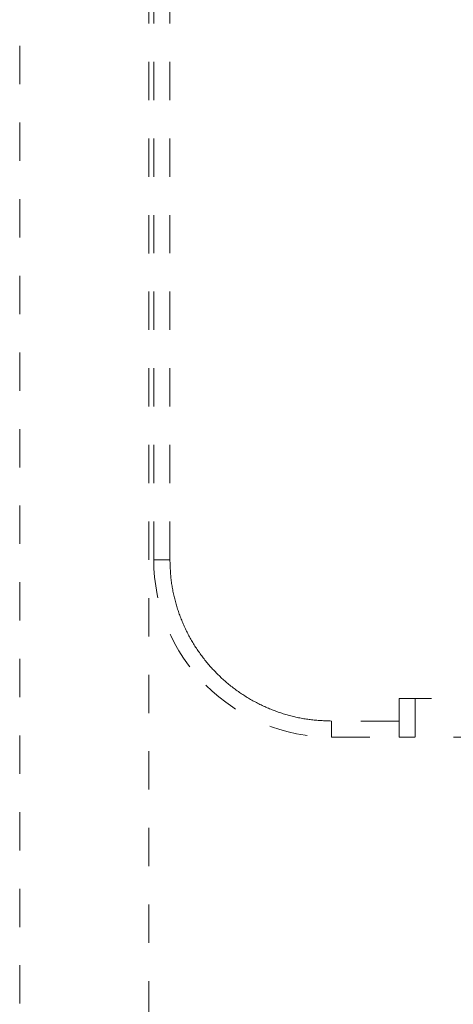
# Model space of a CAD drawing. Units: millimetres. Extents: x 0 to 250, y -250 to 0.
# Drawn here: x 150 to 162, y -166 to -139 of the extents above; entities that cross this region are included whole.
import ezdxf

# ---------------------------------------------------------------- set-up
doc = ezdxf.new("R2010")
doc.units = ezdxf.units.MM
doc.header["$MEASUREMENT"] = 0
for name, pattern in [('AI-Linetype-1473', [2.082873, 1.041436, -1.041436]), ('AI-Linetype-1474', [2.082873, 1.041436, -1.041436]), ('AI-Linetype-1475', [2.082873, 1.041436, -1.041436]), ('AI-Linetype-1489', [2.082873, 1.041436, -1.041436]), ('AI-Linetype-1490', [2.082873, 1.041436, -1.041436]), ('AI-Linetype-1736', [2.082873, 1.041436, -1.041436]), ('AI-Linetype-1737', [2.082873, 1.041436, -1.041436]), ('AI-Linetype-1738', [2.082873, 1.041436, -1.041436]), ('AI-Linetype-1739', [2.082873, 1.041436, -1.041436]), ('AI-Linetype-1768', [2.082873, 1.041436, -1.041436]), ('AI-Linetype-1769', [2.082873, 1.041436, -1.041436]), ('AI-Linetype-1770', [2.082873, 1.041436, -1.041436]), ('AI-Linetype-1771', [2.082873, 1.041436, -1.041436]), ('AI-Linetype-1772', [2.082873, 1.041436, -1.041436]), ('AI-Linetype-827', [2.082873, 1.041436, -1.041436]), ('AI-Linetype-832', [2.082873, 1.041436, -1.041436])]:
    doc.linetypes.add(name, pattern=pattern)
doc.layers.add('Layer 1', color=7, linetype='Continuous', lineweight=0)

msp = doc.modelspace()

# ---------------------------------------------------------------- linework, layer by layer
at = {"layer": 'Layer 1', "linetype": 'AI-Linetype-827'}
msp.add_line((149.785, -205.459), (149.785, -108.927), dxfattribs=at)
at = {"layer": 'Layer 1', "linetype": 'AI-Linetype-832'}
msp.add_line((153.292, -111.119), (153.292, -176.737), dxfattribs=at)
at = {"layer": 'Layer 1', "linetype": 'AI-Linetype-1768'}
msp.add_line((153.862, -153.817), (153.862, -137.86), dxfattribs=at)
at = {"layer": 'Layer 1', "linetype": 'AI-Linetype-1738'}
msp.add_line((153.423, -153.817), (153.423, -138.298), dxfattribs=at)
at = {"layer": 'Layer 1', "linetype": 'AI-Linetype-1739'}
msp.add_line((153.862, -153.817), (153.423, -153.817), dxfattribs=at)
at = {"layer": 'Layer 1', "linetype": 'AI-Linetype-1771'}
msp.add_line((160.087, -157.587), (160.087, -158.201), dxfattribs=at)
at = {"layer": 'Layer 1', "linetype": 'AI-Linetype-1772'}
msp.add_line((169.293, -157.587), (160.087, -157.587), dxfattribs=at)
at = {"layer": 'Layer 1', "linetype": 'AI-Linetype-1475'}
msp.add_line((160.525, -157.587), (160.525, -158.639), dxfattribs=at)
at = {"layer": 'Layer 1', "linetype": 'AI-Linetype-1737'}
msp.add_line((158.246, -158.201), (158.246, -158.639), dxfattribs=at)
at = {"layer": 'Layer 1', "linetype": 'AI-Linetype-1770'}
msp.add_line((160.087, -158.201), (158.246, -158.201), dxfattribs=at)
at = {"layer": 'Layer 1', "linetype": 'AI-Linetype-1489'}
msp.add_line((160.087, -158.639), (160.087, -158.201), dxfattribs=at)
at = {"layer": 'Layer 1', "linetype": 'AI-Linetype-1490'}
msp.add_line((158.246, -158.639), (160.087, -158.639), dxfattribs=at)
at = {"layer": 'Layer 1', "linetype": 'AI-Linetype-1474'}
msp.add_line((160.525, -158.639), (160.087, -158.639), dxfattribs=at)
at = {"layer": 'Layer 1', "linetype": 'AI-Linetype-1473'}
msp.add_line((168.854, -158.639), (160.525, -158.639), dxfattribs=at)
at = {"layer": 'Layer 1', "linetype": 'AI-Linetype-1736'}
for points in [[(153.423, -153.817), (153.423, -155.096), (153.931, -156.323), (154.836, -157.227)], [(154.836, -157.227), (155.74, -158.131), (156.967, -158.639), (158.246, -158.639)]]:
    msp.add_open_spline(points, degree=3, dxfattribs=at)
at = {"layer": 'Layer 1', "linetype": 'AI-Linetype-1769'}
for points in [[(153.899, -154.389), (153.876, -154.2), (153.869, -154.008), (153.862, -153.817)], [(154.011, -154.952), (153.961, -154.767), (153.922, -154.579), (153.899, -154.389)], [(154.195, -155.495), (154.122, -155.318), (154.061, -155.137), (154.011, -154.952)], [(154.449, -156.009), (154.353, -155.843), (154.268, -155.671), (154.195, -155.495)], [(154.768, -156.486), (154.651, -156.334), (154.545, -156.175), (154.449, -156.009)], [(155.146, -156.917), (155.01, -156.782), (154.884, -156.638), (154.768, -156.486)], [(155.577, -157.295), (155.425, -157.179), (155.281, -157.052), (155.146, -156.917)], [(156.054, -157.614), (155.888, -157.518), (155.728, -157.411), (155.577, -157.295)], [(156.568, -157.867), (156.391, -157.794), (156.219, -157.71), (156.054, -157.614)], [(157.111, -158.052), (156.926, -158.002), (156.745, -157.94), (156.568, -157.867)], [(157.674, -158.164), (157.484, -158.141), (157.296, -158.102), (157.111, -158.052)], [(158.246, -158.201), (158.054, -158.194), (157.863, -158.187), (157.674, -158.164)]]:
    msp.add_open_spline(points, degree=3, dxfattribs=at)

doc.saveas('drawing.dxf')
